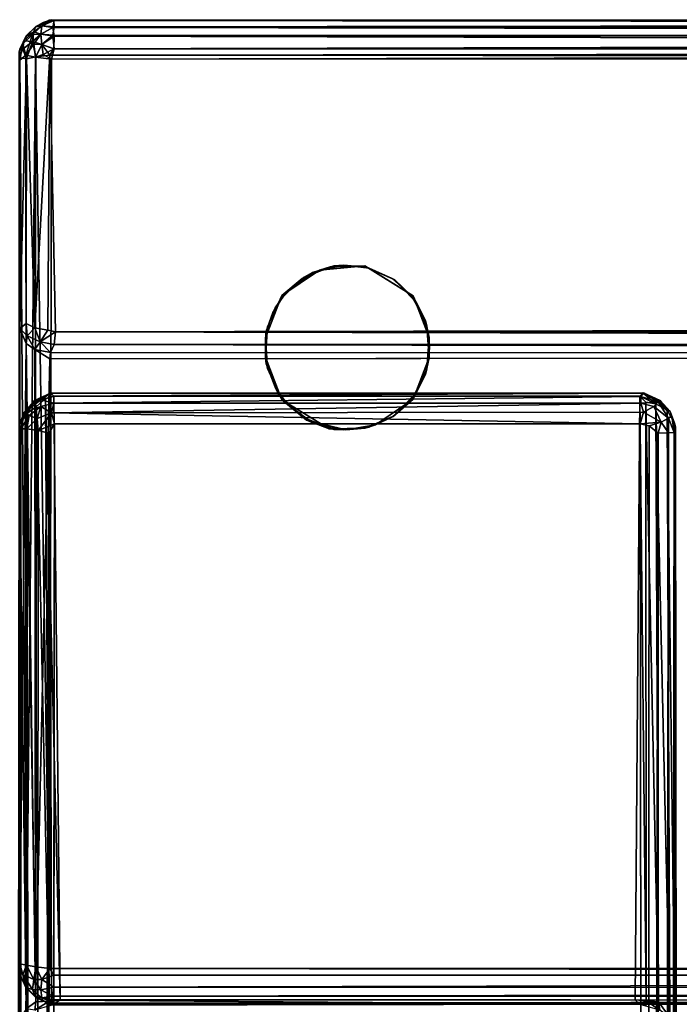
# Model space of a CAD drawing. Units: inches. Extents: x 0 to 34, y -64 to 0.
# Drawn here: x 2 to 6, y -6 to 0 of the extents above; entities that cross this region are included whole.
import ezdxf

# ---------------------------------------------------------------- set-up
doc = ezdxf.new("R2010")
doc.units = ezdxf.units.IN
doc.header["$MEASUREMENT"] = 0
for name, color, linetype in [('SEAT-FABRIC', 5, 'Continuous'), ('SEAT-GLIDE', 5, 'Continuous'), ('SEAT-LEG', 5, 'Continuous')]:
    doc.layers.add(name, color=color, linetype=linetype)

msp = doc.modelspace()

# ---------------------------------------------------------------- linework, layer by layer
at = {"layer": 'SEAT-FABRIC'}
for points in [[(2.1056, -0.0452, 8.4808), (2.0481, -0.1023, 8.4919), (2.0475, -0.1031, 24.0082)], [(2.103, -0.0473, 24.0177), (2.1056, -0.0452, 8.4808), (2.0475, -0.1031, 24.0082)], [(2.103, -0.0473, 24.0177), (2.0475, -0.1031, 24.0082), (2.0943, -0.0783, 24.0965)], [(2.0859, -0.0945, 8.388), (2.0481, -0.1023, 8.4919), (2.1056, -0.0452, 8.4808)], [(2.1428, -0.0428, 8.4046), (2.1355, -0.092, 8.342), (2.0859, -0.0945, 8.388)], [(2.1056, -0.0452, 8.4808), (2.1428, -0.0428, 8.4046), (2.0859, -0.0945, 8.388)], [(2.0943, -0.0783, 24.0965), (2.1428, -0.0428, 24.0954), (2.103, -0.0473, 24.0177)], [(2.0943, -0.0783, 24.0965), (2.1355, -0.092, 24.158), (2.1428, -0.0428, 24.0954)], [(2.2018, -0.0045, 24.0058), (2.1869, -0.0081, 8.4755), (2.103, -0.0473, 24.0177)], [(2.1504, -0.0225, 24.0333), (2.2018, -0.0045, 24.0058), (2.103, -0.0473, 24.0177)], [(2.1869, -0.0081, 8.4755), (2.1056, -0.0452, 8.4808), (2.103, -0.0473, 24.0177)], [(2.1428, -0.0428, 24.0954), (2.1504, -0.0225, 24.0333), (2.103, -0.0473, 24.0177)], [(2.1056, -0.0452, 8.4808), (2.1869, -0.0081, 8.4755), (2.1428, -0.0428, 8.4046)], [(2.1355, -0.092, 8.342), (2.1428, -0.0428, 8.4046), (2.2169, -0.0478, 8.3551)], [(2.1355, -0.092, 24.158), (2.2093, -0.0528, 24.1506), (2.1428, -0.0428, 24.0954)], [(2.2169, -0.0478, 8.3551), (2.2093, -0.0994, 8.3028), (2.1355, -0.092, 8.342)], [(2.2169, -0.1051, 24.2022), (2.2093, -0.0528, 24.1506), (2.1355, -0.092, 24.158)], [(2.1869, -0.0081, 8.4755), (2.2152, -0.01, 8.4324), (2.1428, -0.0428, 8.4046)], [(2.1428, -0.0428, 8.4046), (2.2152, -0.01, 8.4324), (2.2169, -0.0478, 8.3551)], [(2.2093, -0.0528, 24.1506), (2.2167, -0.0102, 24.0683), (2.1428, -0.0428, 24.0954)], [(2.1428, -0.0428, 24.0954), (2.2167, -0.0102, 24.0683), (2.1504, -0.0225, 24.0333)], [(2.2167, -0.0102, 24.0683), (2.2018, -0.0045, 24.0058), (2.1504, -0.0225, 24.0333)], [(2.1869, -0.0081, 8.4755), (33.7982, -0.0045, 8.4942), (2.2152, -0.01, 8.4324)], [(2.2167, -0.0102, 24.0683), (33.8085, -0.007, 24.029), (2.2018, -0.0045, 24.0058)], [(2.2093, -0.0528, 24.1506), (33.7853, -0.0467, 24.1425), (2.2167, -0.0102, 24.0683)], [(33.7906, -0.0994, 24.1972), (33.7853, -0.0467, 24.1425), (2.2093, -0.0528, 24.1506)], [(2.2169, -0.0478, 8.3551), (33.7831, -0.1051, 8.2978), (2.2093, -0.0994, 8.3028)], [(2.2169, -0.1051, 24.2022), (33.7906, -0.0994, 24.1972), (2.2093, -0.0528, 24.1506)], [(33.7982, -0.0045, 8.4942), (33.7833, -0.0102, 8.4317), (2.2152, -0.01, 8.4324)], [(2.2152, -0.01, 8.4324), (33.7833, -0.0102, 8.4317), (2.2169, -0.0478, 8.3551)], [(33.7858, -0.0104, 24.0683), (33.8085, -0.007, 24.029), (2.2167, -0.0102, 24.0683)], [(33.7853, -0.0467, 24.1425), (33.7858, -0.0104, 24.0683), (2.2167, -0.0102, 24.0683)], [(33.7833, -0.0102, 8.4317), (33.7907, -0.0528, 8.3494), (2.2169, -0.0478, 8.3551)], [(33.7907, -0.0528, 8.3494), (33.7831, -0.1051, 8.2978), (2.2169, -0.0478, 8.3551)], [(2.0481, -0.1023, 8.4919), (2.0035, -0.2002, 8.4863), (2.0091, -0.1835, 23.9997)], [(2.0481, -0.1023, 8.4919), (2.0274, -0.151, 8.4349), (2.0035, -0.2002, 8.4863)], [(2.0475, -0.1031, 24.0082), (2.0481, -0.1023, 8.4919), (2.0091, -0.1835, 23.9997)], [(2.0475, -0.1031, 24.0082), (2.0091, -0.1835, 23.9997), (2.033, -0.1325, 24.0467)], [(2.0449, -0.2214, 8.3574), (2.0274, -0.151, 8.4349), (2.0859, -0.0945, 8.388)], [(2.0274, -0.151, 8.4349), (2.0481, -0.1023, 8.4919), (2.0859, -0.0945, 8.388)], [(2.0943, -0.0783, 24.0965), (2.033, -0.1325, 24.0467), (2.0859, -0.138, 24.1555)], [(2.0475, -0.1031, 24.0082), (2.033, -0.1325, 24.0467), (2.0943, -0.0783, 24.0965)], [(2.0943, -0.1535, 8.3283), (2.0449, -0.2214, 8.3574), (2.0859, -0.0945, 8.388)], [(2.1355, -0.092, 24.158), (2.0943, -0.0783, 24.0965), (2.0859, -0.138, 24.1555)], [(2.1428, -0.1546, 24.2072), (2.1355, -0.092, 24.158), (2.0859, -0.138, 24.1555)], [(2.1355, -0.092, 8.342), (2.0943, -0.1535, 8.3283), (2.0859, -0.0945, 8.388)], [(2.0943, -0.1535, 8.3283), (2.1355, -0.092, 8.342), (2.1428, -0.1546, 8.2928)], [(2.1355, -0.092, 24.158), (2.1428, -0.1546, 24.2072), (2.2169, -0.1051, 24.2022)], [(2.1355, -0.092, 8.342), (2.2093, -0.0994, 8.3028), (2.1428, -0.1546, 8.2928)], [(2.2093, -0.0994, 8.3028), (2.2167, -0.1817, 8.2602), (2.1428, -0.1546, 8.2928)], [(2.1428, -0.1546, 24.2072), (2.2142, -0.1817, 24.2396), (2.2169, -0.1051, 24.2022)], [(2.2093, -0.0994, 8.3028), (33.7831, -0.1051, 8.2978), (2.2167, -0.1817, 8.2602)], [(2.2142, -0.1817, 24.2396), (33.7833, -0.1817, 24.2398), (2.2169, -0.1051, 24.2022)], [(33.7831, -0.1051, 8.2978), (33.7848, -0.1824, 8.26), (2.2167, -0.1817, 8.2602)], [(33.7833, -0.1817, 24.2398), (33.7906, -0.0994, 24.1972), (2.2169, -0.1051, 24.2022)], [(2.0274, -0.151, 8.4349), (2.0091, -0.2503, 8.4335), (2.0035, -0.2002, 8.4863)], [(2.0091, -0.1835, 23.9997), (2.0274, -0.1849, 24.099), (2.033, -0.1325, 24.0467)], [(2.0091, -0.2503, 8.4335), (2.0274, -0.151, 8.4349), (2.0449, -0.2214, 8.3574)], [(2.033, -0.1325, 24.0467), (2.0274, -0.1849, 24.099), (2.0859, -0.138, 24.1555)], [(2.0274, -0.1849, 24.099), (2.048, -0.2419, 24.1475), (2.0859, -0.138, 24.1555)], [(2.1033, -0.2323, 8.2972), (2.0449, -0.2214, 8.3574), (2.0943, -0.1535, 8.3283)], [(2.0859, -0.138, 24.1555), (2.048, -0.2419, 24.1475), (2.1054, -0.2308, 24.2047)], [(2.1054, -0.2308, 24.2047), (2.1428, -0.1546, 24.2072), (2.0859, -0.138, 24.1555)], [(2.0943, -0.1535, 8.3283), (2.1428, -0.1546, 8.2928), (2.1033, -0.2323, 8.2972)], [(2.1428, -0.1546, 8.2928), (2.1504, -0.2167, 8.2725), (2.1033, -0.2323, 8.2972)], [(2.1054, -0.2308, 24.2047), (2.1915, -0.221, 24.243), (2.1428, -0.1546, 24.2072)], [(2.1428, -0.1546, 8.2928), (2.2167, -0.1817, 8.2602), (2.1504, -0.2167, 8.2725)], [(2.1915, -0.221, 24.243), (2.2142, -0.1817, 24.2396), (2.1428, -0.1546, 24.2072)], [(2.0091, -0.1835, 23.9997), (2.0035, -0.2002, 8.4863), (2.0037, -0.2346, 24.049)], [(2.0091, -0.2503, 8.4335), (2.0091, -5.7497, 8.4336), (2.0035, -0.2002, 8.4863)], [(2.0091, -5.7497, 8.4336), (2.0045, -5.8019, 8.4856), (2.0035, -0.2002, 8.4863)], [(2.0274, -0.1849, 24.099), (2.0091, -0.1835, 23.9997), (2.0037, -0.2346, 24.049)], [(2.048, -0.2419, 24.1475), (2.0274, -0.1849, 24.099), (2.0037, -0.2346, 24.049)], [(2.048, -0.2419, 24.1475), (2.0037, -0.2346, 24.049), (2.0078, -1.884, 24.0595)], [(2.0449, -0.2214, 8.3574), (2.0481, -5.7581, 8.3523), (2.0091, -0.2503, 8.4335)], [(2.1033, -0.2323, 8.2972), (2.0481, -5.7581, 8.3523), (2.0449, -0.2214, 8.3574)], [(2.048, -0.2419, 24.1475), (2.1004, -1.8807, 24.2001), (2.1054, -0.2308, 24.2047)], [(2.1056, -5.7692, 8.2952), (2.0481, -5.7581, 8.3523), (2.1033, -0.2323, 8.2972)], [(2.1781, -1.8946, 24.2375), (2.1915, -0.221, 24.243), (2.1004, -1.8807, 24.2001)], [(2.1915, -0.221, 24.243), (2.1054, -0.2308, 24.2047), (2.1004, -1.8807, 24.2001)], [(2.1504, -0.2167, 8.2725), (2.2018, -0.2442, 8.2545), (2.1033, -0.2323, 8.2972)], [(2.2018, -0.2442, 8.2545), (2.1915, -5.779, 8.257), (2.1033, -0.2323, 8.2972)], [(2.1915, -5.779, 8.257), (2.1056, -5.7692, 8.2952), (2.1033, -0.2323, 8.2972)], [(2.2167, -0.1817, 8.2602), (2.2018, -0.2442, 8.2545), (2.1504, -0.2167, 8.2725)], [(2.2255, -1.9043, 24.2441), (2.1915, -0.221, 24.243), (2.1781, -1.8946, 24.2375)], [(33.7982, -0.2442, 24.2455), (33.7833, -0.1817, 24.2398), (2.1915, -0.221, 24.243)], [(2.1915, -0.221, 24.243), (33.7833, -0.1817, 24.2398), (2.2142, -0.1817, 24.2396)], [(2.2167, -0.1817, 8.2602), (33.7848, -0.1824, 8.26), (2.2018, -0.2442, 8.2545)], [(33.7848, -0.1824, 8.26), (33.8131, -0.2255, 8.2581), (2.2018, -0.2442, 8.2545)], [(2.0078, -1.884, 24.0595), (2.0463, -1.854, 24.145), (2.048, -0.2419, 24.1475)], [(2.0481, -5.7581, 8.3523), (2.0091, -5.7497, 8.4336), (2.0091, -0.2503, 8.4335)], [(2.0463, -1.854, 24.145), (2.1004, -1.8807, 24.2001), (2.048, -0.2419, 24.1475)], [(2.0532, -1.9291, 24.135), (2.0463, -1.854, 24.145), (2.0078, -1.884, 24.0595)], [(2.0463, -1.854, 24.145), (2.0532, -1.9291, 24.135), (2.1004, -1.8807, 24.2001)], [(33.802, -1.9146, 24.2377), (33.8058, -1.8454, 24.2442), (2.2255, -1.9043, 24.2441)], [(2.0078, -1.884, 24.0595), (2.007, -5.8128, 16.7015), (2.0467, -1.9755, 24.0738)], [(2.0532, -1.9291, 24.135), (2.0078, -1.884, 24.0595), (2.0467, -1.9755, 24.0738)], [(2.0532, -1.9291, 24.135), (2.1316, -1.964, 24.19), (2.1004, -1.8807, 24.2001)], [(2.1004, -1.8807, 24.2001), (2.1316, -1.964, 24.19), (2.1781, -1.8946, 24.2375)], [(2.1781, -1.8946, 24.2375), (2.1316, -1.964, 24.19), (2.2255, -1.9043, 24.2441)], [(2.1316, -1.964, 24.19), (2.2161, -1.9804, 24.2113), (2.2255, -1.9043, 24.2441)], [(2.2161, -1.9804, 24.2113), (33.7863, -1.9754, 24.2139), (2.2255, -1.9043, 24.2441)], [(33.7863, -1.9754, 24.2139), (33.802, -1.9146, 24.2377), (2.2255, -1.9043, 24.2441)], [(2.043, -5.8881, 16.7225), (2.0467, -1.9755, 24.0738), (2.007, -5.8128, 16.7015)], [(2.1025, -5.9494, 16.7374), (2.0467, -1.9755, 24.0738), (2.043, -5.8881, 16.7225)], [(2.0999, -2.0109, 24.122), (2.0532, -1.9291, 24.135), (2.0467, -1.9755, 24.0738)], [(2.0999, -2.0109, 24.122), (2.0467, -1.9755, 24.0738), (2.1025, -5.9494, 16.7374)], [(2.1316, -1.964, 24.19), (2.0532, -1.9291, 24.135), (2.0999, -2.0109, 24.122)], [(2.1945, -2.0304, 24.1663), (2.1316, -1.964, 24.19), (2.0999, -2.0109, 24.122)], [(2.2161, -1.9804, 24.2113), (2.1316, -1.964, 24.19), (2.1945, -2.0304, 24.1663)], [(33.7745, -2.0399, 24.1628), (33.7863, -1.9754, 24.2139), (2.2161, -1.9804, 24.2113)], [(2.1916, -2.0676, 24.1105), (2.0999, -2.0109, 24.122), (2.1025, -5.9494, 16.7374)], [(2.0999, -2.0109, 24.122), (2.1916, -2.0676, 24.1105), (2.1945, -2.0304, 24.1663)], [(2.1916, -2.0676, 24.1105), (33.7745, -2.0399, 24.1628), (2.1945, -2.0304, 24.1663)], [(2.1945, -2.0304, 24.1663), (33.7745, -2.0399, 24.1628), (2.2161, -1.9804, 24.2113)], [(2.2017, -5.9681, 16.8003), (2.1916, -2.0676, 24.1105), (2.1025, -5.9494, 16.7374)], [(2.2158, -2.2951, 23.8938), (2.0913, -2.3344, 23.9373), (2.1976, -2.2764, 23.9674)], [(2.0913, -2.3344, 23.9373), (2.0975, -2.3214, 24.0155), (2.1976, -2.2764, 23.9674)], [(2.1976, -2.2764, 23.9674), (2.0975, -2.3214, 24.0155), (2.1942, -2.277, 24.0384)], [(2.1942, -2.277, 24.0384), (5.8052, -2.277, 24.0395), (5.7984, -2.2753, 23.9629)], [(5.7984, -2.2753, 23.9629), (2.1976, -2.2764, 23.9674), (2.1942, -2.277, 24.0384)], [(2.2158, -2.2951, 23.8938), (2.1976, -2.2764, 23.9674), (5.7984, -2.2753, 23.9629)], [(5.7786, -2.2958, 23.8907), (2.2158, -2.2951, 23.8938), (5.7984, -2.2753, 23.9629)], [(5.7984, -2.2753, 23.9629), (5.8773, -2.3413, 23.8768), (5.7786, -2.2958, 23.8907)], [(5.7984, -2.2753, 23.9629), (5.8052, -2.277, 24.0395), (5.9025, -2.3214, 24.0155)], [(5.8856, -2.3156, 23.9494), (5.8773, -2.3413, 23.8768), (5.7984, -2.2753, 23.9629)], [(5.9025, -2.3214, 24.0155), (5.8856, -2.3156, 23.9494), (5.7984, -2.2753, 23.9629)], [(2.039, -2.3931, 24.0611), (2.0975, -2.3214, 24.0155), (2.0342, -2.3927, 23.9897)], [(2.0975, -2.3214, 24.0155), (2.0913, -2.3344, 23.9373), (2.0342, -2.3927, 23.9897)], [(2.0342, -2.3927, 23.9897), (2.0913, -2.3344, 23.9373), (2.0462, -2.4056, 23.9113)], [(2.1355, -2.3187, 24.0968), (2.0975, -2.3214, 24.0155), (2.039, -2.3931, 24.0611)], [(2.1359, -2.3587, 24.1548), (2.1355, -2.3187, 24.0968), (2.039, -2.3931, 24.0611)], [(2.0913, -2.3344, 23.9373), (2.1095, -2.3593, 23.8708), (2.0462, -2.4056, 23.9113)], [(2.1643, -2.3097, 23.8884), (2.0913, -2.3344, 23.9373), (2.2158, -2.2951, 23.8938)], [(2.1095, -2.3593, 23.8708), (2.0913, -2.3344, 23.9373), (2.1643, -2.3097, 23.8884)], [(2.0975, -2.3214, 24.0155), (2.1355, -2.3187, 24.0968), (2.1942, -2.277, 24.0384)], [(2.1643, -2.3097, 23.8884), (2.1866, -5.9777, 19.2864), (2.1095, -2.3593, 23.8708)], [(2.2147, -2.2962, 24.1062), (2.1942, -2.277, 24.0384), (2.1355, -2.3187, 24.0968)], [(2.2159, -2.3381, 24.1687), (2.2147, -2.2962, 24.1062), (2.1355, -2.3187, 24.0968)], [(2.1355, -2.3187, 24.0968), (2.1359, -2.3587, 24.1548), (2.2159, -2.3381, 24.1687)], [(2.2158, -2.2951, 23.8938), (2.2541, -5.9708, 19.2809), (2.1643, -2.3097, 23.8884)], [(2.2541, -5.9708, 19.2809), (2.1866, -5.9777, 19.2864), (2.1643, -2.3097, 23.8884)], [(2.1942, -2.277, 24.0384), (2.2147, -2.2962, 24.1062), (5.8052, -2.277, 24.0395)], [(5.8052, -2.277, 24.0395), (2.2147, -2.2962, 24.1062), (5.7853, -2.2973, 24.1086)], [(2.2147, -2.2962, 24.1062), (2.2159, -2.3381, 24.1687), (5.7853, -2.2973, 24.1086)], [(5.7853, -2.2973, 24.1086), (2.2159, -2.3381, 24.1687), (5.7851, -2.3374, 24.1678)], [(5.7507, -5.9697, 19.282), (5.7786, -2.2958, 23.8907), (5.8182, -5.9761, 19.2902)], [(5.7786, -2.2958, 23.8907), (5.8154, -2.3317, 23.8498), (5.8182, -5.9761, 19.2902)], [(5.8773, -2.3413, 23.8768), (5.8154, -2.3317, 23.8498), (5.7786, -2.2958, 23.8907)], [(5.7853, -2.2973, 24.1086), (5.7851, -2.3374, 24.1678), (5.891, -2.3299, 24.0914)], [(5.891, -2.3299, 24.0914), (5.7851, -2.3374, 24.1678), (5.8641, -2.3587, 24.1548)], [(5.8052, -2.277, 24.0395), (5.7853, -2.2973, 24.1086), (5.891, -2.3299, 24.0914)], [(5.8052, -2.277, 24.0395), (5.891, -2.3299, 24.0914), (5.9025, -2.3214, 24.0155)], [(5.8182, -5.9761, 19.2902), (5.8154, -2.3317, 23.8498), (5.8937, -5.9807, 19.3469)], [(5.8154, -2.3317, 23.8498), (5.8773, -2.3413, 23.8768), (5.8937, -5.9807, 19.3469)], [(5.891, -2.3299, 24.0914), (5.8641, -2.3587, 24.1548), (5.9529, -2.4297, 24.1197)], [(5.9456, -2.3813, 23.9252), (5.8773, -2.3413, 23.8768), (5.8856, -2.3156, 23.9494)], [(5.9025, -2.3214, 24.0155), (5.9456, -2.3813, 23.9252), (5.8856, -2.3156, 23.9494)], [(5.891, -2.3299, 24.0914), (5.9634, -2.3884, 23.9857), (5.9025, -2.3214, 24.0155)], [(5.9529, -2.4297, 24.1197), (5.9735, -2.417, 24.0496), (5.891, -2.3299, 24.0914)], [(5.9735, -2.417, 24.0496), (5.9634, -2.3884, 23.9857), (5.891, -2.3299, 24.0914)], [(5.9634, -2.3884, 23.9857), (5.9456, -2.3813, 23.9252), (5.9025, -2.3214, 24.0155)], [(2.0032, -2.4731, 23.977), (2.039, -2.3931, 24.0611), (2.0342, -2.3927, 23.9897)], [(2.0462, -2.4056, 23.9113), (2.0032, -2.4731, 23.977), (2.0342, -2.3927, 23.9897)], [(2.0032, -2.4731, 23.977), (2.0142, -2.4951, 24.0831), (2.039, -2.3931, 24.0611)], [(2.039, -2.3931, 24.0611), (2.0142, -2.4951, 24.0831), (2.0641, -2.4139, 24.1311)], [(2.039, -2.3931, 24.0611), (2.0641, -2.4139, 24.1311), (2.1359, -2.3587, 24.1548)], [(2.1095, -2.3593, 23.8708), (2.1062, -5.9807, 19.3469), (2.0462, -2.4056, 23.9113)], [(2.0641, -2.4139, 24.1311), (2.1144, -2.4319, 24.1914), (2.1359, -2.3587, 24.1548)], [(2.1866, -5.9777, 19.2864), (2.1062, -5.9807, 19.3469), (2.1095, -2.3593, 23.8708)], [(2.1359, -2.3587, 24.1548), (2.1144, -2.4319, 24.1914), (2.2016, -2.3961, 24.2143)], [(2.1144, -2.4319, 24.1914), (2.1204, -2.505, 24.2155), (2.2016, -2.3961, 24.2143)], [(2.2016, -2.3961, 24.2143), (2.1204, -2.505, 24.2155), (2.219, -2.4631, 24.2425)], [(2.1359, -2.3587, 24.1548), (2.2016, -2.3961, 24.2143), (2.2159, -2.3381, 24.1687)], [(5.7851, -2.3374, 24.1678), (2.2159, -2.3381, 24.1687), (2.2016, -2.3961, 24.2143)], [(2.2016, -2.3961, 24.2143), (5.8024, -2.3933, 24.2107), (5.7851, -2.3374, 24.1678)], [(5.7823, -2.4649, 24.2431), (5.8024, -2.3933, 24.2107), (2.2016, -2.3961, 24.2143)], [(2.219, -2.4631, 24.2425), (5.7823, -2.4649, 24.2431), (2.2016, -2.3961, 24.2143)], [(5.7823, -2.4649, 24.2431), (5.9087, -2.4531, 24.1842), (5.8024, -2.3933, 24.2107)], [(5.7851, -2.3374, 24.1678), (5.8024, -2.3933, 24.2107), (5.8641, -2.3587, 24.1548)], [(5.9087, -2.4531, 24.1842), (5.8641, -2.3587, 24.1548), (5.8024, -2.3933, 24.2107)], [(5.8641, -2.3587, 24.1548), (5.9087, -2.4531, 24.1842), (5.9529, -2.4297, 24.1197)], [(5.8937, -5.9807, 19.3469), (5.8773, -2.3413, 23.8768), (5.9618, -6.0777, 19.3273)], [(5.8773, -2.3413, 23.8768), (5.9456, -2.3813, 23.9252), (5.9618, -6.0777, 19.3273)], [(5.9456, -2.3813, 23.9252), (5.9894, -2.4598, 23.9599), (5.9924, -6.1335, 19.3769)], [(5.9618, -6.0777, 19.3273), (5.9456, -2.3813, 23.9252), (5.9924, -6.1335, 19.3769)], [(5.9634, -2.3884, 23.9857), (5.9894, -2.4598, 23.9599), (5.9456, -2.3813, 23.9252)], [(5.9735, -2.417, 24.0496), (5.9894, -2.4598, 23.9599), (5.9634, -2.3884, 23.9857)], [(2.0462, -6.0238, 19.3889), (2.0032, -2.4731, 23.977), (2.0462, -2.4056, 23.9113)], [(2.0142, -2.4951, 24.0831), (2.0515, -2.4935, 24.1524), (2.0641, -2.4139, 24.1311)], [(2.1062, -5.9807, 19.3469), (2.0462, -6.0238, 19.3889), (2.0462, -2.4056, 23.9113)], [(2.0641, -2.4139, 24.1311), (2.0515, -2.4935, 24.1524), (2.1144, -2.4319, 24.1914)], [(2.0515, -2.4935, 24.1524), (2.1204, -2.505, 24.2155), (2.1144, -2.4319, 24.1914)], [(5.8357, -2.4762, 24.234), (5.9087, -2.4531, 24.1842), (5.7823, -2.4649, 24.2431)], [(5.8905, -2.5205, 24.2064), (5.9087, -2.4531, 24.1842), (5.8357, -2.4762, 24.234)], [(5.9087, -2.4531, 24.1842), (5.8905, -2.5205, 24.2064), (5.9538, -2.5178, 24.1448)], [(5.9529, -2.4297, 24.1197), (5.9087, -2.4531, 24.1842), (5.9538, -2.5178, 24.1448)], [(5.9891, -2.5174, 24.071), (5.9735, -2.417, 24.0496), (5.9529, -2.4297, 24.1197)], [(5.9538, -2.5178, 24.1448), (5.9891, -2.5174, 24.071), (5.9529, -2.4297, 24.1197)], [(5.9969, -2.4812, 24.0192), (5.9894, -2.4598, 23.9599), (5.9735, -2.417, 24.0496)], [(5.9891, -2.5174, 24.071), (5.9969, -2.4812, 24.0192), (5.9735, -2.417, 24.0496)], [(2.0088, -6.0865, 19.4367), (1.9999, -6.2366, 19.3139), (2.0032, -2.4731, 23.977)], [(2.0032, -2.4731, 23.977), (2.0026, -31.7979, 24.0127), (2.0142, -2.4951, 24.0831)], [(2.0026, -31.7979, 24.0127), (2.0091, -31.7497, 24.0665), (2.0142, -2.4951, 24.0831)], [(2.0088, -6.0865, 19.4367), (2.0032, -2.4731, 23.977), (2.0462, -6.0238, 19.3889)], [(2.0515, -2.4935, 24.1524), (2.0091, -31.7497, 24.0665), (2.0449, -31.7786, 24.1426)], [(2.0515, -2.4935, 24.1524), (2.0142, -2.4951, 24.0831), (2.0091, -31.7497, 24.0665)], [(2.1032, -31.7676, 24.2028), (2.0515, -2.4935, 24.1524), (2.0449, -31.7786, 24.1426)], [(2.1204, -2.505, 24.2155), (2.0515, -2.4935, 24.1524), (2.1032, -31.7676, 24.2028)], [(2.1847, -2.5199, 24.241), (2.1204, -2.505, 24.2155), (2.1032, -31.7676, 24.2028)], [(2.1204, -2.505, 24.2155), (2.1847, -2.5199, 24.241), (2.219, -2.4631, 24.2425)], [(2.219, -2.4631, 24.2425), (2.1847, -2.5199, 24.241), (2.1817, -31.7822, 24.2415)], [(5.7823, -2.4649, 24.2431), (5.8147, -31.7712, 24.2419), (5.8357, -2.4762, 24.234)], [(5.8147, -31.7712, 24.2419), (5.8905, -2.5205, 24.2064), (5.8357, -2.4762, 24.234)], [(5.9969, -2.4812, 24.0192), (5.9891, -2.5174, 24.071), (5.9978, -31.7627, 24.0466)], [(5.9894, -2.4598, 23.9599), (5.9969, -2.4812, 24.0192), (5.9924, -6.1335, 19.3769)], [(5.9924, -6.1335, 19.3769), (5.9969, -2.4812, 24.0192), (6.0001, -6.2248, 19.3479)], [(2.1817, -31.7822, 24.2415), (2.1847, -2.5199, 24.241), (2.1032, -31.7676, 24.2028)], [(5.8147, -31.7712, 24.2419), (5.8948, -31.77, 24.2044), (5.8905, -2.5205, 24.2064)], [(5.8905, -2.5205, 24.2064), (5.8948, -31.77, 24.2044), (5.9538, -2.5178, 24.1448)], [(5.8948, -31.77, 24.2044), (5.9517, -31.7582, 24.148), (5.9538, -2.5178, 24.1448)], [(5.9517, -31.7582, 24.148), (5.9978, -31.7627, 24.0466), (5.9891, -2.5174, 24.071)], [(5.9538, -2.5178, 24.1448), (5.9517, -31.7582, 24.148), (5.9891, -2.5174, 24.071)], [(2.0091, -5.7497, 8.4336), (2.0274, -5.8151, 8.401), (2.0045, -5.8019, 8.4856)], [(2.0481, -5.7581, 8.3523), (2.0274, -5.8151, 8.401), (2.0091, -5.7497, 8.4336)], [(2.043, -5.8881, 16.7225), (2.0045, -5.8019, 8.4856), (2.0453, -5.8936, 8.4722)], [(2.0045, -5.8019, 8.4856), (2.0274, -5.8151, 8.401), (2.0453, -5.8936, 8.4722)], [(2.007, -5.8128, 16.7015), (2.0045, -5.8019, 8.4856), (2.043, -5.8881, 16.7225)], [(2.0274, -5.8151, 8.401), (2.0481, -5.7581, 8.3523), (2.0943, -5.8465, 8.3283)], [(2.0943, -5.8465, 8.3283), (2.0481, -5.7581, 8.3523), (2.1056, -5.7692, 8.2952)], [(2.1056, -5.7692, 8.2952), (2.1428, -5.8454, 8.2928), (2.0943, -5.8465, 8.3283)], [(2.1056, -5.7692, 8.2952), (2.1915, -5.779, 8.257), (2.1428, -5.8454, 8.2928)], [(2.1915, -5.779, 8.257), (2.2142, -5.8183, 8.2604), (2.1428, -5.8454, 8.2928)], [(33.7982, -5.7558, 8.2545), (33.7833, -5.8183, 8.2602), (2.1915, -5.779, 8.257)], [(2.1915, -5.779, 8.257), (33.7833, -5.8183, 8.2602), (2.2142, -5.8183, 8.2604)], [(2.0453, -5.8936, 8.4722), (2.0274, -5.8151, 8.401), (2.0859, -5.9055, 8.388)], [(2.0859, -5.9055, 8.388), (2.0274, -5.8151, 8.401), (2.0943, -5.8465, 8.3283)], [(2.0943, -5.8465, 8.3283), (2.1355, -5.908, 8.342), (2.0859, -5.9055, 8.388)], [(2.1428, -5.8454, 8.2928), (2.1355, -5.908, 8.342), (2.0943, -5.8465, 8.3283)], [(2.1355, -5.908, 8.342), (2.1428, -5.8454, 8.2928), (2.2147, -5.8925, 8.2967)], [(2.1428, -5.8454, 8.2928), (2.2142, -5.8183, 8.2604), (2.2147, -5.8925, 8.2967)], [(2.2142, -5.8183, 8.2604), (33.7833, -5.8183, 8.2602), (2.2147, -5.8925, 8.2967)], [(33.7833, -5.8183, 8.2602), (33.7906, -5.9006, 8.3028), (2.2147, -5.8925, 8.2967)], [(2.043, -5.8881, 16.7225), (2.0453, -5.8936, 8.4722), (2.1025, -5.9494, 16.7374)], [(2.0453, -5.8936, 8.4722), (2.1027, -5.9526, 8.4823), (2.1025, -5.9494, 16.7374)], [(2.1027, -5.9526, 8.4823), (2.0453, -5.8936, 8.4722), (2.0859, -5.9055, 8.388)], [(2.0859, -5.9055, 8.388), (2.1355, -5.908, 8.342), (2.1428, -5.9572, 8.4046)], [(2.0859, -5.9055, 8.388), (2.1428, -5.9572, 8.4046), (2.1027, -5.9526, 8.4823)], [(2.2147, -5.8925, 8.2967), (2.2094, -5.9472, 8.3494), (2.1355, -5.908, 8.342)], [(2.1355, -5.908, 8.342), (2.2094, -5.9472, 8.3494), (2.1428, -5.9572, 8.4046)], [(2.2147, -5.8925, 8.2967), (33.7906, -5.9006, 8.3028), (2.2094, -5.9472, 8.3494)], [(33.7906, -5.9006, 8.3028), (33.7853, -5.9533, 8.3575), (2.2094, -5.9472, 8.3494)], [(2.1062, -5.9807, 19.3469), (2.0985, -6.0322, 19.2613), (2.0462, -6.0238, 19.3889)], [(2.0985, -6.0322, 19.2613), (2.1866, -5.9777, 19.2864), (2.1946, -6.0033, 19.1883)], [(2.1062, -5.9807, 19.3469), (2.1866, -5.9777, 19.2864), (2.0985, -6.0322, 19.2613)], [(2.1734, -5.9848, 16.737), (2.1025, -5.9494, 16.7374), (2.1027, -5.9526, 8.4823)], [(2.1025, -5.9494, 16.7374), (2.1734, -5.9848, 16.737), (2.2017, -5.9681, 16.8003)], [(2.1428, -5.9572, 8.4046), (2.1504, -5.9775, 8.4667), (2.1027, -5.9526, 8.4823)], [(2.2018, -5.9955, 8.4942), (2.1734, -5.9848, 16.737), (2.1027, -5.9526, 8.4823)], [(2.1504, -5.9775, 8.4667), (2.2018, -5.9955, 8.4942), (2.1027, -5.9526, 8.4823)], [(2.2094, -5.9472, 8.3494), (2.2167, -5.9898, 8.4317), (2.1428, -5.9572, 8.4046)], [(2.1428, -5.9572, 8.4046), (2.2167, -5.9898, 8.4317), (2.1504, -5.9775, 8.4667)], [(2.2167, -5.9898, 8.4317), (2.2018, -5.9955, 8.4942), (2.1504, -5.9775, 8.4667)], [(2.1734, -5.9848, 16.737), (2.2207, -5.9941, 16.7364), (2.2017, -5.9681, 16.8003)], [(2.2207, -5.9941, 16.7364), (2.1734, -5.9848, 16.737), (2.2018, -5.9955, 8.4942)], [(2.1866, -5.9777, 19.2864), (2.2541, -5.9708, 19.2809), (2.1946, -6.0033, 19.1883)], [(2.1946, -6.0033, 19.1883), (2.2541, -5.9708, 19.2809), (5.781, -5.9974, 19.2135)], [(2.2207, -5.9941, 16.7364), (33.7793, -5.9884, 16.7593), (2.2017, -5.9681, 16.8003)], [(2.2167, -5.9898, 8.4317), (33.7848, -5.99, 8.4324), (2.2018, -5.9955, 8.4942)], [(33.7848, -5.99, 8.4324), (33.8147, -5.9919, 8.4788), (2.2018, -5.9955, 8.4942)], [(2.2094, -5.9472, 8.3494), (33.7853, -5.9533, 8.3575), (2.2167, -5.9898, 8.4317)], [(33.7853, -5.9533, 8.3575), (33.7848, -5.99, 8.4324), (2.2167, -5.9898, 8.4317)], [(33.7983, -5.9956, 16.6906), (33.7793, -5.9884, 16.7593), (2.2207, -5.9941, 16.7364)], [(5.781, -5.9974, 19.2135), (2.2541, -5.9708, 19.2809), (5.7507, -5.9697, 19.282)], [(5.781, -5.9974, 19.2135), (5.7507, -5.9697, 19.282), (5.8182, -5.9761, 19.2902)], [(5.8182, -5.9761, 19.2902), (5.8162, -6.0087, 19.1778), (5.781, -5.9974, 19.2135)], [(5.8162, -6.0087, 19.1778), (5.8182, -5.9761, 19.2902), (5.9015, -6.0322, 19.2613)], [(5.8182, -5.9761, 19.2902), (5.8937, -5.9807, 19.3469), (5.9015, -6.0322, 19.2613)], [(5.8937, -5.9807, 19.3469), (5.9618, -6.0777, 19.3273), (5.9015, -6.0322, 19.2613)]]:
    msp.add_3dface(points, dxfattribs=at)
for points, invisible_edges in [([(2.1869, -0.0081, 8.4755), (2.2018, -0.0045, 24.0058), (33.7982, -0.0045, 8.4942)], 2), ([(2.2018, -0.0045, 24.0058), (33.8085, -0.007, 24.029), (33.7982, -0.0045, 8.4942)], 8), ([(2.0078, -1.884, 24.0595), (2.0037, -0.2346, 24.049), (2.007, -5.8128, 16.7015)], 2), ([(33.7982, -0.2442, 24.2455), (2.1915, -0.221, 24.243), (2.2255, -1.9043, 24.2441)], 8), ([(33.8131, -0.2255, 8.2581), (33.7982, -5.7558, 8.2545), (2.2018, -0.2442, 8.2545)], 2), ([(33.7982, -5.7558, 8.2545), (2.1915, -5.779, 8.257), (2.2018, -0.2442, 8.2545)], 8), ([(33.8058, -1.8454, 24.2442), (33.7982, -0.2442, 24.2455), (2.2255, -1.9043, 24.2441)], 2), ([(2.1916, -2.0676, 24.1105), (2.2017, -5.9681, 16.8003), (33.7745, -2.0399, 24.1628)], 2), ([(2.2017, -5.9681, 16.8003), (33.7793, -5.9884, 16.7593), (33.7745, -2.0399, 24.1628)], 8), ([(2.2541, -5.9708, 19.2809), (2.2158, -2.2951, 23.8938), (5.7786, -2.2958, 23.8907)], 8), ([(5.7507, -5.9697, 19.282), (2.2541, -5.9708, 19.2809), (5.7786, -2.2958, 23.8907)], 2), ([(5.7823, -2.4649, 24.2431), (2.219, -2.4631, 24.2425), (2.1817, -31.7822, 24.2415)], 8), ([(5.8147, -31.7712, 24.2419), (5.7823, -2.4649, 24.2431), (2.1817, -31.7822, 24.2415)], 2), ([(5.9978, -31.7627, 24.0466), (6.0001, -6.2248, 19.3479), (5.9969, -2.4812, 24.0192)], 1), ([(2.2018, -5.9955, 8.4942), (33.8147, -5.9919, 8.4788), (33.7983, -5.9956, 16.6906)], 8), ([(2.2207, -5.9941, 16.7364), (2.2018, -5.9955, 8.4942), (33.7983, -5.9956, 16.6906)], 2)]:
    msp.add_3dface(points, dxfattribs=dict(at, invisible_edges=invisible_edges))
at = {"layer": 'SEAT-GLIDE'}
for points, invisible_edges in [([(3.6339, -1.6567, 0), (3.7879, -1.5425, 0), (4.4218, -2.2715)], 14), ([(3.9186, -1.5025, 0.25), (3.7382, -1.5721, 0.25), (4.4218, -1.7285, 0.25)], 14), ([(4.4218, -2.2715), (3.7879, -1.5425, 0), (3.9782, -1.4986, 0)], 13), ([(4.1119, -1.511, 0.25), (3.9186, -1.5025, 0.25), (4.4218, -1.7285, 0.25)], 14), ([(3.9782, -1.4986, 0), (4.132, -1.5158), (4.4218, -2.2715)], 14), ([(4.2895, -1.5873, 0.25), (4.1119, -1.511, 0.25), (4.4218, -1.7285, 0.25)], 2), ([(4.4218, -2.2715), (4.132, -1.5158), (4.2732, -1.5791)], 13), ([(3.7382, -1.5721, 0.25), (3.6203, -1.6723, 0.25), (4.4218, -1.7285, 0.25)], 14), ([(4.2732, -1.5791), (4.3885, -1.6824, 0), (4.4218, -2.2715)], 14), ([(3.6203, -1.6723, 0.25), (3.5469, -1.7869, 0.25), (4.4218, -1.7285, 0.25)], 14), ([(4.4218, -2.2715), (3.5613, -1.7587), (3.6339, -1.6567, 0)], 13), ([(3.5469, -1.7869, 0.25), (3.5042, -1.9175, 0.25), (4.4218, -1.7285, 0.25)], 14), ([(4.4844, -1.8699, 0.25), (4.4218, -1.7285, 0.25), (3.5042, -1.9175, 0.25)], 14), ([(4.3885, -1.6824, 0), (4.4755, -1.8354), (4.4218, -2.2715)], 14), ([(3.5075, -1.9006), (3.5613, -1.7587), (4.2895, -2.4127, 0)], 14), ([(4.4218, -2.2715), (4.2895, -2.4127, 0), (3.5613, -1.7587)], 14), ([(4.4755, -1.8354), (4.4844, -2.1301, 0), (4.4218, -2.2715)], 13), ([(4.4844, -2.1301, 0), (4.4755, -1.8354), (4.5009, -1.9951)], 1), ([(4.5009, -2.0049, 0.25), (4.4844, -1.8699, 0.25), (3.5042, -1.9175, 0.25)], 14), ([(3.5842, -2.287, 0), (3.5042, -2.0825, 0), (3.5075, -1.9006)], 12), ([(4.1119, -2.489), (3.9186, -2.4975, 0), (3.5075, -1.9006)], 14), ([(3.7382, -2.4279), (3.5842, -2.287, 0), (3.5075, -1.9006)], 14), ([(4.2895, -2.4127, 0), (4.1119, -2.489), (3.5075, -1.9006)], 14), ([(3.5075, -1.9006), (3.9186, -2.4975, 0), (3.7382, -2.4279)], 13), ([(3.5042, -1.9175, 0.25), (4.4755, -2.1646, 0.25), (4.5009, -2.0049, 0.25)], 13), ([(4.4755, -2.1646, 0.25), (3.5042, -1.9175, 0.25), (3.5075, -2.0994, 0.25)], 13), ([(3.5075, -2.0994, 0.25), (3.5613, -2.2413, 0.25), (4.4755, -2.1646, 0.25)], 14), ([(4.3885, -2.3176, 0.25), (4.4755, -2.1646, 0.25), (3.5613, -2.2413, 0.25)], 14), ([(3.5613, -2.2413, 0.25), (3.6339, -2.3433, 0.25), (4.3885, -2.3176, 0.25)], 14), ([(4.2732, -2.4209, 0.25), (4.3885, -2.3176, 0.25), (3.6339, -2.3433, 0.25)], 14), ([(3.6339, -2.3433, 0.25), (3.7879, -2.4575, 0.25), (4.132, -2.4842, 0.25)], 14), ([(3.6339, -2.3433, 0.25), (4.132, -2.4842, 0.25), (4.2732, -2.4209, 0.25)], 13), ([(4.132, -2.4842, 0.25), (3.7879, -2.4575, 0.25), (3.9782, -2.5014, 0.25)], 1)]:
    msp.add_3dface(points, dxfattribs=dict(at, invisible_edges=invisible_edges))
for points in [[(3.7879, -1.5425, 0), (3.6339, -1.6567, 0), (3.7382, -1.5721, 0.25)], [(3.9186, -1.5025, 0.25), (3.7879, -1.5425, 0), (3.7382, -1.5721, 0.25)], [(3.9782, -1.4986, 0), (3.7879, -1.5425, 0), (3.9186, -1.5025, 0.25)], [(4.1119, -1.511, 0.25), (3.9782, -1.4986, 0), (3.9186, -1.5025, 0.25)], [(4.132, -1.5158), (3.9782, -1.4986, 0), (4.1119, -1.511, 0.25)], [(4.2895, -1.5873, 0.25), (4.132, -1.5158), (4.1119, -1.511, 0.25)], [(4.2732, -1.5791), (4.132, -1.5158), (4.2895, -1.5873, 0.25)], [(3.7382, -1.5721, 0.25), (3.6339, -1.6567, 0), (3.6203, -1.6723, 0.25)], [(4.3885, -1.6824, 0), (4.2732, -1.5791), (4.2895, -1.5873, 0.25)], [(4.4218, -1.7285, 0.25), (4.3885, -1.6824, 0), (4.2895, -1.5873, 0.25)], [(3.6203, -1.6723, 0.25), (3.5613, -1.7587), (3.5469, -1.7869, 0.25)], [(3.6339, -1.6567, 0), (3.5613, -1.7587), (3.6203, -1.6723, 0.25)], [(4.4755, -1.8354), (4.3885, -1.6824, 0), (4.4218, -1.7285, 0.25)], [(4.4844, -1.8699, 0.25), (4.4755, -1.8354), (4.4218, -1.7285, 0.25)], [(3.5469, -1.7869, 0.25), (3.5075, -1.9006), (3.5042, -1.9175, 0.25)], [(3.5613, -1.7587), (3.5075, -1.9006), (3.5469, -1.7869, 0.25)], [(4.5009, -1.9951), (4.4755, -1.8354), (4.4844, -1.8699, 0.25)], [(3.5075, -1.9006), (3.5042, -2.0825, 0), (3.5042, -1.9175, 0.25)], [(4.5009, -2.0049, 0.25), (4.5009, -1.9951), (4.4844, -1.8699, 0.25)], [(3.5042, -1.9175, 0.25), (3.5042, -2.0825, 0), (3.5075, -2.0994, 0.25)], [(4.4755, -2.1646, 0.25), (4.4844, -2.1301, 0), (4.5009, -2.0049, 0.25)], [(4.4844, -2.1301, 0), (4.5009, -1.9951), (4.5009, -2.0049, 0.25)], [(3.5042, -2.0825, 0), (3.5842, -2.287, 0), (3.5075, -2.0994, 0.25)], [(3.5075, -2.0994, 0.25), (3.5842, -2.287, 0), (3.5613, -2.2413, 0.25)], [(4.4218, -2.2715), (4.4844, -2.1301, 0), (4.4755, -2.1646, 0.25)], [(4.3885, -2.3176, 0.25), (4.4218, -2.2715), (4.4755, -2.1646, 0.25)], [(3.5613, -2.2413, 0.25), (3.5842, -2.287, 0), (3.6339, -2.3433, 0.25)], [(4.2895, -2.4127, 0), (4.4218, -2.2715), (4.3885, -2.3176, 0.25)], [(3.5842, -2.287, 0), (3.7382, -2.4279), (3.6339, -2.3433, 0.25)], [(4.2732, -2.4209, 0.25), (4.2895, -2.4127, 0), (4.3885, -2.3176, 0.25)], [(3.6339, -2.3433, 0.25), (3.7382, -2.4279), (3.7879, -2.4575, 0.25)], [(3.7382, -2.4279), (3.9186, -2.4975, 0), (3.7879, -2.4575, 0.25)], [(4.1119, -2.489), (4.2895, -2.4127, 0), (4.132, -2.4842, 0.25)], [(4.132, -2.4842, 0.25), (4.2895, -2.4127, 0), (4.2732, -2.4209, 0.25)], [(3.7879, -2.4575, 0.25), (3.9186, -2.4975, 0), (3.9782, -2.5014, 0.25)], [(3.9186, -2.4975, 0), (4.1119, -2.489), (3.9782, -2.5014, 0.25)], [(3.9782, -2.5014, 0.25), (4.1119, -2.489), (4.132, -2.4842, 0.25)]]:
    msp.add_3dface(points, dxfattribs=at)
at = {"layer": 'SEAT-LEG'}
for points, invisible_edges in [([(3.8318, -1.5285, 8.25), (3.6024, -1.6822, 8.25), (4.4844, -1.8738, 8.25)], 14), ([(4.4004, -1.6857, 0.25), (3.7255, -1.5791, 0.25), (3.8956, -1.5084, 0.25)], 13), ([(4.4844, -1.8738, 8.25), (4.1058, -1.5021, 8.25), (3.8318, -1.5285, 8.25)], 13), ([(4.4004, -1.6857, 0.25), (3.8956, -1.5084, 0.25), (4.1137, -1.5069, 0.25)], 1), ([(4.4004, -1.6857, 0.25), (4.1137, -1.5069, 0.25), (4.1058, -1.5021, 8.25)], 12), ([(4.4844, -1.8738, 8.25), (4.3926, -1.6807, 8.25), (4.1058, -1.5021, 8.25)], 12), ([(4.3926, -1.6807, 8.25), (4.4004, -1.6857, 0.25), (4.1058, -1.5021, 8.25)], 2), ([(4.4004, -1.6857, 0.25), (3.5922, -1.7063, 0.25), (3.7255, -1.5791, 0.25)], 13), ([(3.6024, -1.6822, 8.25), (3.5028, -1.9415, 8.25), (4.4844, -1.8738, 8.25)], 14), ([(3.6024, -2.3178, 0.25), (3.5028, -2.0585, 0.25), (4.4004, -1.6857, 0.25)], 14), ([(3.5136, -1.8735, 0.25), (4.4004, -1.6857, 0.25), (3.5028, -2.0585, 0.25)], 3), ([(4.4004, -1.6857, 0.25), (3.5136, -1.8735, 0.25), (3.5922, -1.7063, 0.25)], 13), ([(4.4004, -1.6857, 0.25), (4.4988, -1.9391, 0.25), (3.6024, -2.3178, 0.25)], 14), ([(3.5028, -1.9415, 8.25), (3.5136, -2.1265, 8.25), (4.4844, -1.8738, 8.25)], 14), ([(3.5136, -2.1265, 8.25), (3.5922, -2.2937, 8.25), (4.4844, -1.8738, 8.25)], 14), ([(3.5922, -2.2937, 8.25), (3.7527, -2.4415, 8.25), (4.4844, -1.8738, 8.25)], 14), ([(3.7527, -2.4415, 8.25), (3.9915, -2.5005, 8.25), (4.4844, -1.8738, 8.25)], 14), ([(4.1724, -2.4699, 8.25), (4.4844, -1.8738, 8.25), (3.9915, -2.5005, 8.25)], 3), ([(4.1724, -2.4699, 8.25), (4.4004, -2.3143, 8.25), (4.4844, -1.8738, 8.25)], 14), ([(4.4004, -2.3143, 8.25), (4.4988, -2.0609, 8.25), (4.4844, -1.8738, 8.25)], 12), ([(4.4988, -1.9391, 0.25), (4.4844, -2.1262, 0.25), (3.6024, -2.3178, 0.25)], 14), ([(4.4103, -2.2901, 0.25), (3.6024, -2.3178, 0.25), (4.4844, -2.1262, 0.25)], 3), ([(3.8906, -2.494, 0.25), (3.6024, -2.3178, 0.25), (4.4103, -2.2901, 0.25)], 14), ([(4.4103, -2.2901, 0.25), (4.2783, -2.4185, 0.25), (3.8906, -2.494, 0.25)], 14), ([(4.2783, -2.4185, 0.25), (4.1088, -2.4906, 0.25), (3.8906, -2.494, 0.25)], 12)]:
    msp.add_3dface(points, dxfattribs=dict(at, invisible_edges=invisible_edges))
for points in [[(3.8318, -1.5285, 8.25), (3.7255, -1.5791, 0.25), (3.6024, -1.6822, 8.25)], [(3.8956, -1.5084, 0.25), (3.7255, -1.5791, 0.25), (3.8318, -1.5285, 8.25)], [(4.1058, -1.5021, 8.25), (3.8956, -1.5084, 0.25), (3.8318, -1.5285, 8.25)], [(4.1137, -1.5069, 0.25), (3.8956, -1.5084, 0.25), (4.1058, -1.5021, 8.25)], [(3.7255, -1.5791, 0.25), (3.5922, -1.7063, 0.25), (3.6024, -1.6822, 8.25)], [(3.6024, -1.6822, 8.25), (3.5136, -1.8735, 0.25), (3.5028, -1.9415, 8.25)], [(3.5922, -1.7063, 0.25), (3.5136, -1.8735, 0.25), (3.6024, -1.6822, 8.25)], [(4.4844, -1.8738, 8.25), (4.4004, -1.6857, 0.25), (4.3926, -1.6807, 8.25)], [(4.4988, -1.9391, 0.25), (4.4004, -1.6857, 0.25), (4.4844, -1.8738, 8.25)], [(3.5136, -1.8735, 0.25), (3.5028, -2.0585, 0.25), (3.5028, -1.9415, 8.25)], [(4.4988, -2.0609, 8.25), (4.4988, -1.9391, 0.25), (4.4844, -1.8738, 8.25)], [(3.5028, -1.9415, 8.25), (3.5028, -2.0585, 0.25), (3.5136, -2.1265, 8.25)], [(4.4844, -2.1262, 0.25), (4.4988, -1.9391, 0.25), (4.4988, -2.0609, 8.25)], [(3.5028, -2.0585, 0.25), (3.6024, -2.3178, 0.25), (3.5136, -2.1265, 8.25)], [(4.4004, -2.3143, 8.25), (4.4844, -2.1262, 0.25), (4.4988, -2.0609, 8.25)], [(3.5136, -2.1265, 8.25), (3.6024, -2.3178, 0.25), (3.5922, -2.2937, 8.25)], [(4.4103, -2.2901, 0.25), (4.4844, -2.1262, 0.25), (4.4004, -2.3143, 8.25)], [(3.5922, -2.2937, 8.25), (3.6024, -2.3178, 0.25), (3.7527, -2.4415, 8.25)], [(3.6024, -2.3178, 0.25), (3.8906, -2.494, 0.25), (3.7527, -2.4415, 8.25)], [(4.1724, -2.4699, 8.25), (4.2783, -2.4185, 0.25), (4.4004, -2.3143, 8.25)], [(4.2783, -2.4185, 0.25), (4.4103, -2.2901, 0.25), (4.4004, -2.3143, 8.25)], [(3.7527, -2.4415, 8.25), (3.8906, -2.494, 0.25), (3.9915, -2.5005, 8.25)], [(4.1088, -2.4906, 0.25), (4.2783, -2.4185, 0.25), (4.1724, -2.4699, 8.25)], [(3.8906, -2.494, 0.25), (4.1088, -2.4906, 0.25), (3.9915, -2.5005, 8.25)], [(3.9915, -2.5005, 8.25), (4.1088, -2.4906, 0.25), (4.1724, -2.4699, 8.25)]]:
    msp.add_3dface(points, dxfattribs=at)

doc.saveas('drawing.dxf')
